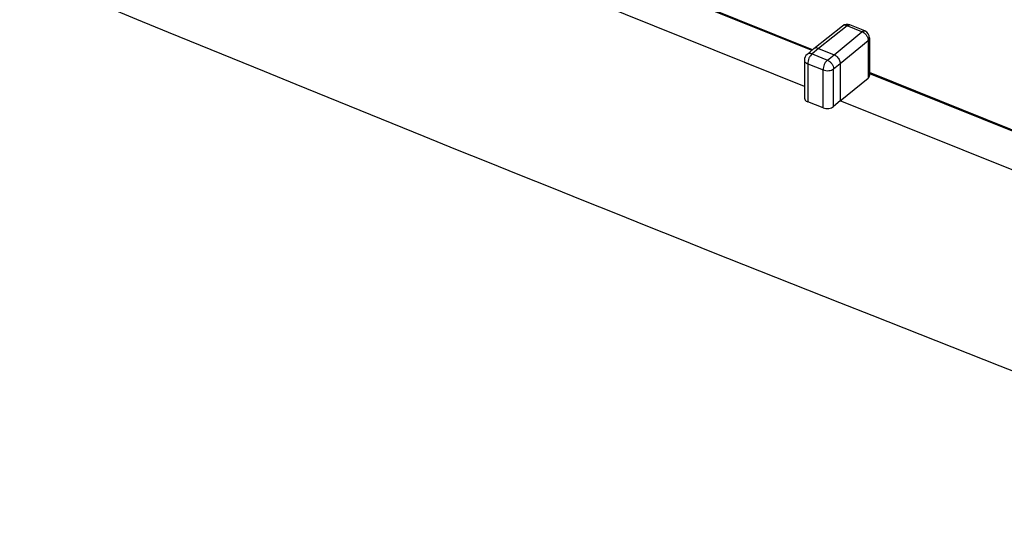
# Model space of a CAD drawing. Units: inches. Extents: x -535 to 949, y 62 to 532.
# Drawn here: x 82 to 108, y 150 to 163 of the extents above; entities that cross this region are included whole.
import ezdxf

# ---------------------------------------------------------------- set-up
doc = ezdxf.new("R2010")
doc.units = ezdxf.units.IN
doc.header["$MEASUREMENT"] = 0
doc.layers.add('ASSI', color=7, linetype='Continuous')

# ---------------------------------------------------------------- blocks, each defined once
blk = doc.blocks.new('block 295')
at = {"layer": 'ASSI', "color": 7, "lineweight": 25, "true_color": 0xffffff}
blk.add_lwpolyline([(103.543, 161.144), (103.368, 160.99)], dxfattribs=at)
blk = doc.blocks.new('block 302')
at = {"layer": 'ASSI', "color": 7, "lineweight": 25, "true_color": 0xffffff}
blk.add_lwpolyline([(102.841, 162.51), (102.67, 162.365)], dxfattribs=at)
blk = doc.blocks.new('block 303')
at = {"layer": 'ASSI', "color": 7, "lineweight": 25, "true_color": 0xffffff}
blk.add_lwpolyline([(102.97, 162.521), (102.799, 162.376)], dxfattribs=at)
blk = doc.blocks.new('block 304')
at = {"layer": 'ASSI', "color": 7, "lineweight": 25, "true_color": 0xffffff}
blk.add_lwpolyline([(103.379, 162.356), (104.116, 162.962)], dxfattribs=at)
blk = doc.blocks.new('block 305')
at = {"layer": 'ASSI', "color": 7, "lineweight": 25, "true_color": 0xffffff}
blk.add_lwpolyline([(103.543, 162.127), (104.28, 162.733)], dxfattribs=at)
blk = doc.blocks.new('block 306')
at = {"layer": 'ASSI', "color": 7, "lineweight": 25, "true_color": 0xffffff}
blk.add_lwpolyline([(102.844, 162.512), (102.841, 162.51)], dxfattribs=at)
blk = doc.blocks.new('block 307')
at = {"layer": 'ASSI', "color": 7, "lineweight": 25, "true_color": 0xffffff}
blk.add_lwpolyline([(103.204, 162.213), (103.379, 162.356)], dxfattribs=at)
blk = doc.blocks.new('block 308')
at = {"layer": 'ASSI', "color": 7, "lineweight": 25, "true_color": 0xffffff}
blk.add_lwpolyline([(103.368, 161.983), (103.543, 162.127)], dxfattribs=at)
blk = doc.blocks.new('block 309')
at = {"layer": 'ASSI', "color": 7, "lineweight": 25, "true_color": 0xffffff}
blk.add_lwpolyline([(103.543, 161.144), (104.28, 161.74)], dxfattribs=at)
blk = doc.blocks.new('block 318')
at = {"layer": 'ASSI', "color": 7, "lineweight": 25, "true_color": 0xffffff}
blk.add_lwpolyline([(103.6, 163.111), (102.844, 162.512)], dxfattribs=at)
blk = doc.blocks.new('block 319')
at = {"layer": 'ASSI', "color": 7, "lineweight": 25, "true_color": 0xffffff}
blk.add_lwpolyline([(103.725, 163.119), (102.97, 162.521)], dxfattribs=at)
blk = doc.blocks.new('block 393')
at = {"layer": 'ASSI', "color": 7, "lineweight": 25, "true_color": 0xffffff}
blk.add_lwpolyline([(102.6, 162.213), (102.6, 161.214)], dxfattribs=at)
blk = doc.blocks.new('block 394')
at = {"layer": 'ASSI', "color": 7, "lineweight": 25, "true_color": 0xffffff}
blk.add_lwpolyline([(102.685, 162.119), (102.685, 161.117)], dxfattribs=at)
blk = doc.blocks.new('block 395')
at = {"layer": 'ASSI', "color": 7, "lineweight": 25, "true_color": 0xffffff}
blk.add_lwpolyline([(103.09, 160.954), (103.09, 161.956)], dxfattribs=at)
blk = doc.blocks.new('block 396')
at = {"layer": 'ASSI', "color": 7, "lineweight": 25, "true_color": 0xffffff}
blk.add_lwpolyline([(103.368, 160.99), (103.368, 161.983)], dxfattribs=at)
blk = doc.blocks.new('block 397')
at = {"layer": 'ASSI', "color": 7, "lineweight": 25, "true_color": 0xffffff}
blk.add_lwpolyline([(103.543, 162.127), (103.543, 161.144)], dxfattribs=at)
blk = doc.blocks.new('block 398')
at = {"layer": 'ASSI', "color": 7, "lineweight": 25, "true_color": 0xffffff}
blk.add_lwpolyline([(104.28, 162.733), (104.28, 161.74)], dxfattribs=at)
blk = doc.blocks.new('block 399')
at = {"layer": 'ASSI', "color": 7, "lineweight": 25, "true_color": 0xffffff}
blk.add_lwpolyline([(104.315, 162.798), (104.315, 161.804)], dxfattribs=at)
blk = doc.blocks.new('block 647')
at = {"layer": 'ASSI', "color": 7, "lineweight": 25, "true_color": 0xffffff}
blk.add_lwpolyline([(103.09, 160.954), (102.685, 161.117)], dxfattribs=at)
blk = doc.blocks.new('block 661')
at = {"layer": 'ASSI', "color": 7, "lineweight": 25, "true_color": 0xffffff}
blk.add_lwpolyline([(108.429, 159.181), (103.543, 161.144)], dxfattribs=at)
blk = doc.blocks.new('block 662')
at = {"layer": 'ASSI', "color": 7, "lineweight": 25, "true_color": 0xffffff}
blk.add_lwpolyline([(102.6, 161.522), (97.072, 163.743)], dxfattribs=at)
blk = doc.blocks.new('block 669')
at = {"layer": 'ASSI', "color": 7, "lineweight": 25, "true_color": 0xffffff}
blk.add_lwpolyline([(102.685, 162.119), (103.09, 161.956)], dxfattribs=at)
blk = doc.blocks.new('block 679')
at = {"layer": 'ASSI', "color": 7, "lineweight": 25, "true_color": 0xffffff}
blk.add_lwpolyline([(102.799, 162.376), (103.204, 162.213)], dxfattribs=at)
blk = doc.blocks.new('block 681')
at = {"layer": 'ASSI', "color": 7, "lineweight": 25, "true_color": 0xffffff}
blk.add_lwpolyline([(97.844, 164.461), (102.796, 162.472)], dxfattribs=at)
blk = doc.blocks.new('block 682')
at = {"layer": 'ASSI', "color": 7, "lineweight": 25, "true_color": 0xffffff}
blk.add_lwpolyline([(104.315, 161.862), (109.229, 159.889)], dxfattribs=at)
blk = doc.blocks.new('block 684')
at = {"layer": 'ASSI', "color": 7, "lineweight": 25, "true_color": 0xffffff}
blk.add_lwpolyline([(109.246, 159.903), (104.315, 161.884)], dxfattribs=at)
blk = doc.blocks.new('block 685')
at = {"layer": 'ASSI', "color": 7, "lineweight": 25, "true_color": 0xffffff}
blk.add_lwpolyline([(102.814, 162.487), (97.844, 164.483)], dxfattribs=at)
blk = doc.blocks.new('block 692')
at = {"layer": 'ASSI', "color": 7, "lineweight": 25, "true_color": 0xffffff}
blk.add_lwpolyline([(102.97, 162.521), (103.379, 162.356)], dxfattribs=at)
blk = doc.blocks.new('block 705')
at = {"layer": 'ASSI', "color": 7, "lineweight": 25, "true_color": 0xffffff}
blk.add_lwpolyline([(104.116, 162.962), (103.725, 163.119)], dxfattribs=at)
blk = doc.blocks.new('block 707')
at = {"layer": 'ASSI', "color": 7, "lineweight": 25, "true_color": 0xffffff}
blk.add_lwpolyline([(104.19, 162.983), (103.799, 163.14)], dxfattribs=at)
blk = doc.blocks.new('block 977')
at = {"layer": 'ASSI', "color": 7, "lineweight": 25, "true_color": 0xffffff}
blk.add_open_spline([(104.227, 162.876), (104.223, 162.881), (104.218, 162.887), (104.214, 162.892)], degree=3, dxfattribs=at)
blk = doc.blocks.new('block 980')
at = {"layer": 'ASSI', "color": 7, "lineweight": 25, "true_color": 0xffffff}
blk.add_open_spline([(102.67, 162.365), (102.625, 162.327), (102.6, 162.272), (102.6, 162.213)], degree=3, dxfattribs=at)
blk = doc.blocks.new('block 982')
at = {"layer": 'ASSI', "color": 7, "lineweight": 25, "true_color": 0xffffff}
blk.add_open_spline([(104.315, 162.798), (104.315, 162.879), (104.266, 162.953), (104.19, 162.983)], degree=3, dxfattribs=at)
blk = doc.blocks.new('block 984')
at = {"layer": 'ASSI', "color": 7, "lineweight": 25, "true_color": 0xffffff}
blk.add_open_spline([(103.799, 163.14), (103.732, 163.167), (103.656, 163.156), (103.6, 163.111)], degree=3, dxfattribs=at)
blk = doc.blocks.new('block 986')
at = {"layer": 'ASSI', "color": 7, "lineweight": 25, "true_color": 0xffffff}
blk.add_open_spline([(104.28, 162.733), (104.28, 162.738), (104.28, 162.744), (104.28, 162.75)], degree=3, dxfattribs=at)
blk = doc.blocks.new('block 989')
at = {"layer": 'ASSI', "color": 7, "lineweight": 25, "true_color": 0xffffff}
blk.add_open_spline([(103.605, 163.115), (103.603, 163.114), (103.602, 163.112), (103.6, 163.111)], degree=3, dxfattribs=at)
blk = doc.blocks.new('block 1061')
at = {"layer": 'ASSI', "color": 7, "lineweight": 25, "true_color": 0xffffff}
blk.add_open_spline([(69.065, 169.93), (86.911, 162.384), (104.893, 155.162), (123.001, 148.268)], degree=3, dxfattribs=at)
blk = doc.blocks.new('block 1436')
at = {"layer": 'ASSI', "color": 7, "lineweight": 25, "true_color": 0xffffff}
blk.add_open_spline([(103.725, 163.119), (103.705, 163.128), (103.682, 163.133), (103.66, 163.132), (103.64, 163.131), (103.62, 163.126), (103.605, 163.115)], degree=3, knots=[0, 0, 0, 0, 1, 1, 1, 2, 2, 2, 2], dxfattribs=at)
blk = doc.blocks.new('block 1437')
at = {"layer": 'ASSI', "color": 7, "lineweight": 25, "true_color": 0xffffff}
blk.add_open_spline([(103.725, 163.119), (103.732, 163.124), (103.738, 163.129), (103.745, 163.133), (103.751, 163.136), (103.758, 163.139), (103.765, 163.141), (103.776, 163.144), (103.788, 163.144), (103.799, 163.14)], degree=3, knots=[0, 0, 0, 0, 1, 1, 1, 2, 2, 2, 3, 3, 3, 3], dxfattribs=at)
blk = doc.blocks.new('block 1438')
at = {"layer": 'ASSI', "color": 7, "lineweight": 25, "true_color": 0xffffff}
blk.add_open_spline([(104.116, 162.962), (104.123, 162.967), (104.129, 162.972), (104.136, 162.976), (104.142, 162.979), (104.149, 162.982), (104.156, 162.984), (104.167, 162.987), (104.179, 162.987), (104.19, 162.983)], degree=3, knots=[0, 0, 0, 0, 1, 1, 1, 2, 2, 2, 3, 3, 3, 3], dxfattribs=at)
blk = doc.blocks.new('block 1440')
at = {"layer": 'ASSI', "color": 7, "lineweight": 25, "true_color": 0xffffff}
blk.add_open_spline([(104.116, 162.962), (104.121, 162.96), (104.125, 162.959), (104.129, 162.957), (104.143, 162.95), (104.156, 162.943), (104.168, 162.934)], degree=3, knots=[0, 0, 0, 0, 1, 1, 1, 2, 2, 2, 2], dxfattribs=at)
blk = doc.blocks.new('block 1441')
at = {"layer": 'ASSI', "color": 7, "lineweight": 25, "true_color": 0xffffff}
blk.add_open_spline([(104.168, 162.934), (104.172, 162.931), (104.176, 162.928), (104.18, 162.925), (104.192, 162.915), (104.203, 162.904), (104.214, 162.892)], degree=3, knots=[0, 0, 0, 0, 1, 1, 1, 2, 2, 2, 2], dxfattribs=at)
blk = doc.blocks.new('block 1442')
at = {"layer": 'ASSI', "color": 7, "lineweight": 25, "true_color": 0xffffff}
blk.add_open_spline([(104.227, 162.876), (104.234, 162.866), (104.241, 162.856), (104.247, 162.846), (104.264, 162.816), (104.276, 162.783), (104.28, 162.75)], degree=3, knots=[0, 0, 0, 0, 1, 1, 1, 2, 2, 2, 2], dxfattribs=at)
blk = doc.blocks.new('block 1443')
at = {"layer": 'ASSI', "color": 7, "lineweight": 25, "true_color": 0xffffff}
blk.add_open_spline([(103.379, 162.356), (103.402, 162.347), (103.423, 162.334), (103.442, 162.319), (103.472, 162.294), (103.498, 162.264), (103.516, 162.229), (103.532, 162.197), (103.543, 162.162), (103.543, 162.127)], degree=3, knots=[0, 0, 0, 0, 1, 1, 1, 2, 2, 2, 3, 3, 3, 3], dxfattribs=at)
blk = doc.blocks.new('block 1444')
at = {"layer": 'ASSI', "color": 7, "lineweight": 25, "true_color": 0xffffff}
blk.add_open_spline([(103.204, 162.213), (103.226, 162.204), (103.247, 162.191), (103.266, 162.175), (103.286, 162.159), (103.304, 162.139), (103.319, 162.118), (103.334, 162.098), (103.346, 162.075), (103.355, 162.051), (103.363, 162.029), (103.368, 162.006), (103.368, 161.983)], degree=3, knots=[0, 0, 0, 0, 1, 1, 1, 2, 2, 2, 3, 3, 3, 4, 4, 4, 4], dxfattribs=at)
blk = doc.blocks.new('block 1446')
at = {"layer": 'ASSI', "color": 7, "lineweight": 25, "true_color": 0xffffff}
blk.add_open_spline([(103.204, 162.213), (103.187, 162.199), (103.173, 162.182), (103.16, 162.164), (103.146, 162.144), (103.134, 162.122), (103.123, 162.099), (103.113, 162.075), (103.105, 162.051), (103.099, 162.026), (103.093, 162.003), (103.09, 161.979), (103.09, 161.956)], degree=3, knots=[0, 0, 0, 0, 1, 1, 1, 2, 2, 2, 3, 3, 3, 4, 4, 4, 4], dxfattribs=at)
blk = doc.blocks.new('block 1447')
at = {"layer": 'ASSI', "color": 7, "lineweight": 25, "true_color": 0xffffff}
blk.add_open_spline([(102.799, 162.376), (102.782, 162.362), (102.768, 162.345), (102.755, 162.327), (102.741, 162.307), (102.728, 162.284), (102.718, 162.261), (102.708, 162.238), (102.699, 162.213), (102.694, 162.188), (102.688, 162.166), (102.685, 162.142), (102.685, 162.119)], degree=3, knots=[0, 0, 0, 0, 1, 1, 1, 2, 2, 2, 3, 3, 3, 4, 4, 4, 4], dxfattribs=at)
blk = doc.blocks.new('block 1448')
at = {"layer": 'ASSI', "color": 7, "lineweight": 25, "true_color": 0xffffff}
blk.add_open_spline([(102.799, 162.376), (102.776, 162.385), (102.751, 162.39), (102.727, 162.388), (102.717, 162.387), (102.706, 162.385), (102.696, 162.381), (102.687, 162.377), (102.678, 162.372), (102.67, 162.365)], degree=3, knots=[0, 0, 0, 0, 1, 1, 1, 2, 2, 2, 3, 3, 3, 3], dxfattribs=at)
blk = doc.blocks.new('block 1449')
at = {"layer": 'ASSI', "color": 7, "lineweight": 25, "true_color": 0xffffff}
blk.add_open_spline([(102.97, 162.521), (102.948, 162.529), (102.924, 162.534), (102.9, 162.533), (102.889, 162.532), (102.879, 162.53), (102.869, 162.526), (102.86, 162.523), (102.851, 162.518), (102.844, 162.512)], degree=3, knots=[0, 0, 0, 0, 1, 1, 1, 2, 2, 2, 3, 3, 3, 3], dxfattribs=at)
blk = doc.blocks.new('block 1466')
at = {"layer": 'ASSI', "color": 7, "lineweight": 25, "true_color": 0xffffff}
blk.add_open_spline([(103.09, 161.956), (103.113, 161.947), (103.137, 161.941), (103.161, 161.938), (103.187, 161.935), (103.213, 161.934), (103.239, 161.937), (103.263, 161.939), (103.288, 161.944), (103.311, 161.953), (103.332, 161.96), (103.351, 161.97), (103.368, 161.983)], degree=3, knots=[0, 0, 0, 0, 1, 1, 1, 2, 2, 2, 3, 3, 3, 4, 4, 4, 4], dxfattribs=at)
blk = doc.blocks.new('block 1467')
at = {"layer": 'ASSI', "color": 7, "lineweight": 25, "true_color": 0xffffff}
blk.add_open_spline([(104.28, 162.733), (104.291, 162.741), (104.3, 162.751), (104.306, 162.764), (104.312, 162.774), (104.315, 162.786), (104.315, 162.798)], degree=3, knots=[0, 0, 0, 0, 1, 1, 1, 2, 2, 2, 2], dxfattribs=at)
blk = doc.blocks.new('block 1824')
at = {"layer": 'ASSI', "color": 7, "lineweight": 25, "true_color": 0xffffff}
blk.add_open_spline([(102.6, 162.213), (102.6, 162.204), (102.602, 162.194), (102.605, 162.186), (102.609, 162.176), (102.615, 162.167), (102.622, 162.16), (102.63, 162.151), (102.639, 162.144), (102.649, 162.137), (102.66, 162.13), (102.673, 162.124), (102.685, 162.119)], degree=3, knots=[0, 0, 0, 0, 1, 1, 1, 2, 2, 2, 3, 3, 3, 4, 4, 4, 4], dxfattribs=at)
blk = doc.blocks.new('block 2009')
at = {"layer": 'ASSI', "color": 7, "lineweight": 25, "true_color": 0xffffff}
blk.add_open_spline([(102.6, 161.214), (102.6, 161.174), (102.631, 161.138), (102.685, 161.117)], degree=3, dxfattribs=at)
blk = doc.blocks.new('block 2010')
at = {"layer": 'ASSI', "color": 7, "lineweight": 25, "true_color": 0xffffff}
blk.add_open_spline([(103.09, 160.954), (103.18, 160.918), (103.304, 160.934), (103.368, 160.99)], degree=3, dxfattribs=at)
blk = doc.blocks.new('block 2015')
at = {"layer": 'ASSI', "color": 7, "lineweight": 25, "true_color": 0xffffff}
blk.add_open_spline([(104.28, 161.74), (104.303, 161.759), (104.315, 161.781), (104.315, 161.804)], degree=3, dxfattribs=at)

msp = doc.modelspace()

# ---------------------------------------------------------------- block references
at = {"layer": 'ASSI'}
for name in ['block 1061', 'block 685', 'block 681', 'block 662', 'block 318', 'block 319', 'block 304', 'block 984', 'block 989', 'block 1436', 'block 1437', 'block 705', 'block 707', 'block 1438', 'block 1440', 'block 982', 'block 305', 'block 1441', 'block 977', 'block 1442', 'block 1467', 'block 986', 'block 398', 'block 399', 'block 302', 'block 303', 'block 306', 'block 1449', 'block 692', 'block 980', 'block 393', 'block 1824', 'block 1448', 'block 1447', 'block 679', 'block 1446', 'block 307', 'block 1444', 'block 1443', 'block 394', 'block 669', 'block 1466', 'block 395', 'block 308', 'block 396', 'block 397', 'block 309', 'block 2015', 'block 684', 'block 682', 'block 2009', 'block 295', 'block 661', 'block 647', 'block 2010']:
    msp.add_blockref(name, (0, 0), dxfattribs=at)

doc.saveas('drawing.dxf')
